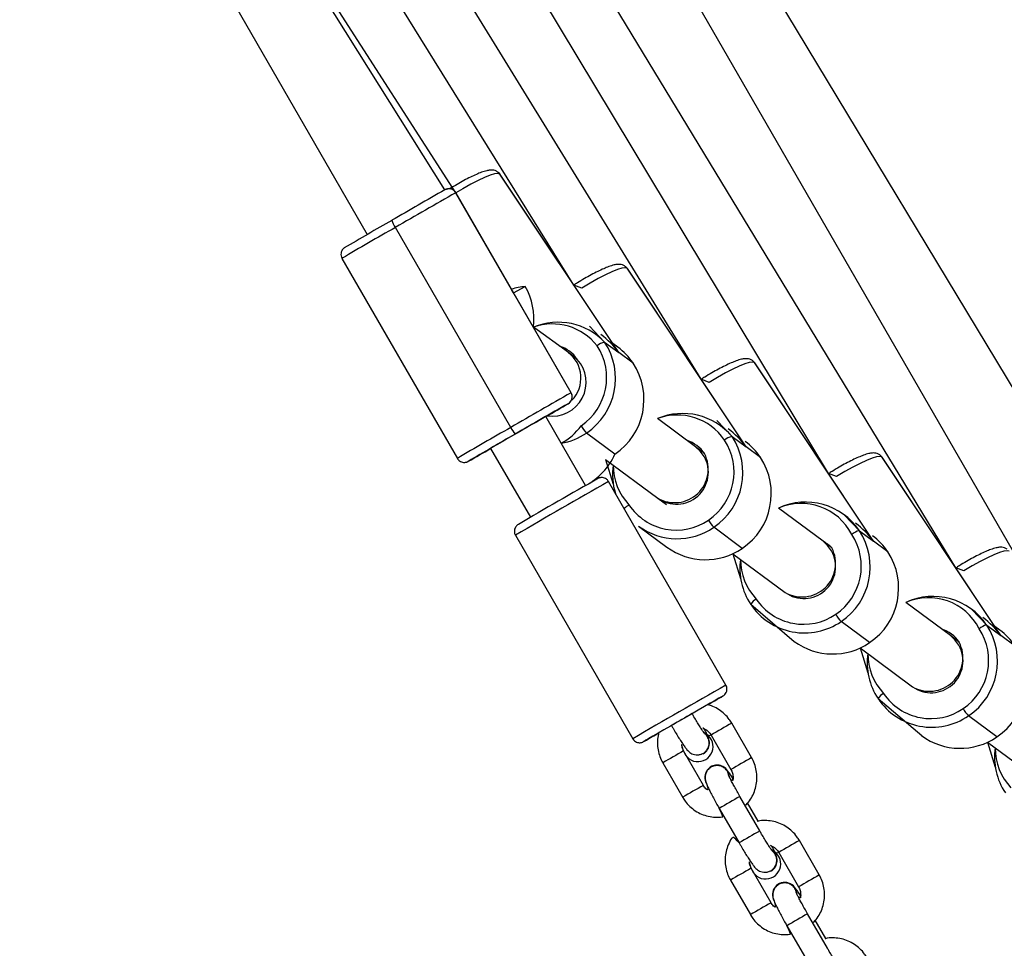
# Model space of a CAD drawing. Units: millimetres. Extents: x 907 to 2357, y 813 to 2115.
# Drawn here: x 1660 to 1685, y 1014 to 1037 of the extents above; entities that cross this region are included whole.
import ezdxf

# ---------------------------------------------------------------- set-up
doc = ezdxf.new("R2010")
doc.units = ezdxf.units.MM
doc.header["$LTSCALE"] = 80

msp = doc.modelspace()

# ---------------------------------------------------------------- linework, layer by layer
at = {"color": 7, "linetype": 'Continuous', "lineweight": 25}
for p, q in [((1673.983, 1030.832), (1663.228, 1048.137)), ((1670.744, 1033.222), (1661.453, 1048.044)), ((1671.019, 1033.15), (1661.454, 1048.041)), ((1677.18, 1028.463), (1665.144, 1048.018)), ((1680.378, 1026.095), (1667.246, 1047.926)), ((1683.576, 1023.726), (1668.977, 1047.782)), ((1690.22, 1019.598), (1673.266, 1047.715)), ((1660.067, 1047.245), (1668.796, 1032.102)), ((1671.88, 1046.915), (1685.582, 1023.145)), ((1672.074, 1033.669), (1672.074, 1033.669)), ((1675.113, 1029.133), (1672.12, 1033.62)), ((1675.113, 1029.133), (1672.129, 1033.611)), ((1671.016, 1033.148), (1672.465, 1030.636)), ((1672.417, 1030.726), (1671.019, 1033.15)), ((1672.396, 1027.253), (1669.5, 1032.278)), ((1668.16, 1031.502), (1671.057, 1026.477)), ((1675.272, 1031.3), (1675.272, 1031.3)), ((1678.31, 1026.765), (1675.318, 1031.252)), ((1678.31, 1026.765), (1675.327, 1031.243)), ((1672.465, 1030.636), (1672.762, 1030.794)), ((1673.913, 1028.124), (1672.465, 1030.636)), ((1673.916, 1028.125), (1672.518, 1030.549)), ((1673.844, 1029.134), (1672.971, 1029.775)), ((1674.756, 1029.397), (1674.374, 1029.799)), ((1674.756, 1029.397), (1675.113, 1029.133)), ((1675.087, 1029.271), (1674.962, 1029.364)), ((1674.066, 1028.965), (1673.844, 1029.134)), ((1675.469, 1028.869), (1675.113, 1029.133)), ((1678.47, 1028.932), (1678.47, 1028.932)), ((1681.508, 1024.396), (1678.516, 1028.883)), ((1681.508, 1024.396), (1678.525, 1028.874)), ((1674.277, 1025.796), (1673.279, 1027.528)), ((1677.041, 1026.766), (1676.081, 1027.477)), ((1677.954, 1027.029), (1677.572, 1027.43)), ((1675.011, 1026.586), (1674.298, 1027.115)), ((1677.954, 1027.029), (1678.31, 1026.765)), ((1678.285, 1026.902), (1678.285, 1026.902)), ((1671.893, 1026.729), (1672.891, 1024.997)), ((1677.264, 1026.596), (1677.041, 1026.766)), ((1678.667, 1026.501), (1678.31, 1026.765)), ((1674.775, 1026.453), (1676.089, 1025.48)), ((1674.775, 1026.453), (1674.973, 1025.826)), ((1681.667, 1026.563), (1681.667, 1026.563)), ((1684.706, 1022.028), (1681.714, 1026.515)), ((1684.706, 1022.028), (1681.722, 1026.506)), ((1677.801, 1020.784), (1674.854, 1025.896)), ((1676.089, 1025.48), (1676.305, 1025.32)), ((1680.239, 1024.397), (1679.118, 1025.228)), ((1681.152, 1024.661), (1680.77, 1025.062)), ((1675.608, 1024.779), (1676.321, 1024.25)), ((1678.209, 1024.218), (1677.496, 1024.746)), ((1681.152, 1024.661), (1681.508, 1024.396)), ((1672.515, 1024.547), (1675.462, 1019.436)), ((1680.461, 1024.228), (1680.239, 1024.397)), ((1681.483, 1024.534), (1681.483, 1024.534)), ((1681.865, 1024.132), (1681.508, 1024.396)), ((1677.973, 1024.084), (1679.287, 1023.111)), ((1677.973, 1024.084), (1678.171, 1023.457)), ((1679.287, 1023.111), (1679.287, 1023.111)), ((1678.423, 1022.812), (1679.519, 1021.882)), ((1683.437, 1022.029), (1682.315, 1022.859)), ((1684.349, 1022.292), (1683.967, 1022.693)), ((1681.407, 1021.849), (1680.693, 1022.378)), ((1684.349, 1022.292), (1684.706, 1022.028)), ((1684.681, 1022.165), (1684.555, 1022.258)), ((1683.659, 1021.859), (1683.437, 1022.029)), ((1685.063, 1021.764), (1684.706, 1022.028)), ((1681.171, 1021.716), (1682.485, 1020.743)), ((1681.171, 1021.716), (1681.369, 1021.089)), ((1682.485, 1020.743), (1682.485, 1020.743)), ((1681.621, 1020.443), (1682.717, 1019.513)), ((1684.605, 1019.481), (1683.891, 1020.009)), ((1678.446, 1018.962), (1677.947, 1019.828)), ((1677.427, 1019.529), (1677.926, 1018.662)), ((1684.368, 1019.348), (1685.682, 1018.374)), ((1684.368, 1019.348), (1684.566, 1018.72)), ((1677.235, 1018.264), (1676.736, 1019.13)), ((1677.228, 1019.056), (1677.228, 1019.056)), ((1677.26, 1019.094), (1677.29, 1019.118)), ((1676.216, 1018.831), (1676.716, 1017.964)), ((1677.436, 1018.736), (1677.435, 1018.736)), ((1678.152, 1017.985), (1678.153, 1017.985)), ((1678.652, 1017.119), (1678.153, 1017.985)), ((1678.61, 1017.365), (1678.345, 1017.824)), ((1677.633, 1017.686), (1678.132, 1016.819)), ((1680.145, 1016.014), (1679.646, 1016.881)), ((1679.126, 1016.581), (1679.625, 1015.715)), ((1678.934, 1015.316), (1678.435, 1016.183)), ((1678.927, 1016.109), (1678.927, 1016.109)), ((1678.959, 1016.147), (1678.989, 1016.17)), ((1677.915, 1015.883), (1678.415, 1015.017)), ((1679.135, 1015.79), (1679.135, 1015.79)), ((1680.351, 1014.172), (1679.851, 1015.039)), ((1679.851, 1015.038), (1679.851, 1015.039)), ((1679.331, 1014.739), (1679.831, 1013.872)), ((1680.309, 1014.418), (1680.044, 1014.877))]:
    msp.add_line(p, q, dxfattribs=at)
at = {"color": 8, "linetype": 'Continuous', "lineweight": 25}
for p, q in [((1672.129, 1033.611), (1672.12, 1033.62)), ((1671.019, 1033.15), (1671.016, 1033.148)), ((1675.327, 1031.243), (1675.318, 1031.252)), ((1678.525, 1028.874), (1678.516, 1028.883)), ((1673.913, 1028.124), (1673.916, 1028.125)), ((1673.842, 1027.852), (1673.84, 1027.851)), ((1671.33, 1026.404), (1671.332, 1026.405)), ((1681.722, 1026.506), (1681.714, 1026.515)), ((1677.727, 1020.511), (1677.728, 1020.511)), ((1676.953, 1020.066), (1676.953, 1020.066)), ((1678.652, 1017.119), (1678.652, 1017.119)), ((1680.35, 1014.172), (1680.351, 1014.172))]:
    msp.add_line(p, q, dxfattribs=at)
at = {"color": 8, "linetype": 'Continuous', "lineweight": 25, "flags": 128}
for points in [[(1672.12, 1033.62), (1672.072, 1033.632), (1671.991, 1033.621), (1671.88, 1033.588), (1671.741, 1033.532), (1671.577, 1033.456), (1671.394, 1033.361), (1671.195, 1033.249), (1671.019, 1033.15)], [(1672.074, 1033.669), (1672.096, 1033.65), (1672.12, 1033.62)], [(1675.272, 1031.3), (1675.294, 1031.282), (1675.318, 1031.252)], [(1675.318, 1031.252), (1675.27, 1031.264), (1675.189, 1031.253), (1675.077, 1031.219), (1674.938, 1031.163), (1674.775, 1031.087), (1674.592, 1030.992), (1674.393, 1030.881), (1674.183, 1030.756), (1673.983, 1030.832)], [(1678.516, 1028.883), (1678.467, 1028.895), (1678.387, 1028.884), (1678.275, 1028.851), (1678.136, 1028.795), (1677.973, 1028.719), (1677.79, 1028.624), (1677.59, 1028.512), (1677.38, 1028.387), (1677.18, 1028.463)], [(1678.47, 1028.932), (1678.491, 1028.913), (1678.516, 1028.883)], [(1677.257, 1026.522), (1677.157, 1026.661), (1677.041, 1026.766)], [(1681.714, 1026.515), (1681.665, 1026.527), (1681.584, 1026.516), (1681.473, 1026.482), (1681.334, 1026.426), (1681.171, 1026.35), (1680.987, 1026.255), (1680.788, 1026.144), (1680.578, 1026.019), (1680.378, 1026.095)], [(1681.667, 1026.563), (1681.689, 1026.545), (1681.714, 1026.515)], [(1680.455, 1024.153), (1680.355, 1024.292), (1680.239, 1024.397)], [(1684.912, 1024.146), (1684.863, 1024.158), (1684.782, 1024.147), (1684.671, 1024.114), (1684.532, 1024.058), (1684.368, 1023.982), (1684.185, 1023.887), (1683.986, 1023.775), (1683.776, 1023.65), (1683.576, 1023.726)], [(1683.652, 1021.785), (1683.552, 1021.924), (1683.437, 1022.029)]]:
    msp.add_lwpolyline(points, dxfattribs=at)
at = {"color": 7, "linetype": 'Continuous', "lineweight": 25, "flags": 128}
for points in [[(1673.317, 1027.549), (1673.291, 1027.535), (1673.235, 1027.503), (1673.15, 1027.454), (1673.041, 1027.391), (1672.912, 1027.317), (1672.768, 1027.235), (1672.617, 1027.147), (1672.464, 1027.059), (1672.317, 1026.974), (1672.181, 1026.896), (1672.063, 1026.828), (1671.968, 1026.772), (1671.9, 1026.733), (1671.862, 1026.71), (1671.856, 1026.706), (1671.881, 1026.721), (1671.893, 1026.729)], [(1673.28, 1027.527), (1673.31, 1027.545), (1673.317, 1027.549)], [(1677.728, 1020.511), (1677.722, 1020.508), (1677.687, 1020.488), (1677.621, 1020.451), (1677.527, 1020.397), (1677.407, 1020.328), (1677.265, 1020.247), (1677.106, 1020.156), (1676.935, 1020.057), (1676.758, 1019.955), (1676.58, 1019.852), (1676.406, 1019.752), (1676.243, 1019.658), (1676.096, 1019.573), (1675.969, 1019.499), (1675.867, 1019.44), (1675.792, 1019.396), (1675.748, 1019.37), (1675.735, 1019.363), (1675.754, 1019.373), (1675.805, 1019.402), (1675.885, 1019.448), (1675.993, 1019.509), (1676.116, 1019.58)]]:
    msp.add_lwpolyline(points, dxfattribs=at)
at = {"color": 7, "linetype": 'Continuous', "lineweight": 25}
for centre, radius, start, end in [((1776.353, 847.683), 213.49, 119.64862, 120.06102), ((1791.192, 822.018), 242.937, 119.64862, 120.06102), ((1670.843, 1033.049), 0.2, 29.9049, 119.9147), ((1748.008, 895.67), 157.759, 119.88139, 120.38326), ((1670.18, 1032.728), 0.816, 199.3831, 213.4673), ((1672.909, 1029.149), 1.652, 95.1195, 107.3362), ((1671.33, 1029.969), 1.652, 353.2782, 29.9666), ((1673.586, 1028.278), 1.619, 43.7558, 112.3374), ((1673.374, 1028.487), 1.655, 303.9338, 33.3707), ((1674.849, 1028.97), 0.438, 102.291, 130.2939), ((1673.379, 1028.507), 0.826, 33.6898, 72.6819), ((1673.352, 1028.504), 1.454, 303.9338, 33.3707), ((1674.127, 1027.974), 1.613, 33.6892, 53.4709), ((1673.443, 1028.388), 0.849, 261.4784, 42.7516), ((1674.088, 1027.959), 1.655, 303.9338, 33.3707), ((1794.089, 816.993), 242.937, 119.64862, 120.06102), ((1673.74, 1028.024), 0.2, 300.0238, 30.0138), ((1779.449, 842.312), 213.49, 119.64862, 120.06102), ((1649.26, 1069.768), 48.593, 299.6234, 300.3896), ((1676.714, 1025.983), 1.622, 40.1468, 112.9543), ((1673.137, 1027.623), 0.828, 206.5166, 220.4461), ((1673.37, 1028.482), 1.653, 280.3231, 304.1558), ((1675.467, 1028.114), 1.538, 212.084, 220.5457), ((1750.199, 891.631), 156.153, 119.83682, 120.33602), ((1676.577, 1026.138), 0.826, 33.6897, 72.4726), ((1676.55, 1026.135), 1.454, 303.9338, 33.3707), ((1676.572, 1026.119), 1.655, 303.9338, 33.3707), ((1678.047, 1026.601), 0.438, 102.291, 130.2939), ((1677.325, 1025.606), 1.613, 33.6892, 53.4709), ((1635.473, 1089.79), 72.826, 299.49882, 300.00805), ((1673.505, 1027.249), 1.646, 297.9909, 336.2406), ((1676.514, 1026.209), 0.844, 239.7909, 27.2895), ((1677.285, 1025.591), 1.655, 303.9338, 33.3707), ((1676.595, 1026.086), 1.643, 172.1532, 197.309), ((1777.421, 845.128), 208.036, 119.62073, 120.25903), ((1679.804, 1023.758), 1.622, 33.8216, 115.0159), ((1676.553, 1026.107), 1.429, 213.8988, 304.4594), ((1678.664, 1025.746), 1.538, 212.084, 220.5457), ((1676.574, 1026.088), 1.628, 233.5621, 304.4677), ((1679.77, 1023.75), 1.655, 303.9338, 33.3707), ((1681.245, 1024.233), 0.438, 102.291, 130.2939), ((1679.857, 1023.665), 0.826, 42.9587, 62.448), ((1679.747, 1023.767), 1.454, 303.9338, 33.3707), ((1680.523, 1023.238), 1.613, 33.6892, 53.4709), ((1677.288, 1025.565), 1.632, 233.6644, 304.3654), ((1679.711, 1023.841), 0.844, 239.7909, 27.2895), ((1680.483, 1023.222), 1.655, 303.9338, 33.3707), ((1679.787, 1023.717), 1.637, 172.1174, 213.6033), ((1678.694, 1022.661), 0.309, 114.7346, 150.8442), ((1679.75, 1023.739), 1.429, 213.8988, 304.4594), ((1683.001, 1021.389), 1.622, 33.8216, 115.0159), ((1679.773, 1023.719), 1.626, 213.8988, 304.4594), ((1681.862, 1023.378), 1.538, 212.084, 220.5457), ((1682.972, 1021.401), 0.826, 33.6897, 72.4726), ((1682.945, 1021.398), 1.454, 303.9338, 33.3707), ((1682.968, 1021.382), 1.655, 303.9338, 33.3707), ((1684.443, 1021.864), 0.438, 102.291, 130.2939), ((1683.721, 1020.869), 1.613, 33.6892, 53.4709), ((1680.486, 1023.196), 1.632, 233.6644, 304.3654), ((1682.909, 1021.472), 0.844, 239.7909, 27.2895), ((1683.681, 1020.854), 1.655, 303.9338, 33.3707), ((1682.985, 1021.349), 1.637, 172.1174, 213.6033), ((1658.889, 1052.447), 37.078, 299.8558, 300.5356), ((1681.891, 1020.292), 0.309, 114.7346, 150.8442), ((1682.971, 1021.35), 1.626, 213.8988, 304.4594), ((1682.948, 1021.37), 1.429, 213.8988, 304.4594), ((1685.06, 1021.009), 1.538, 212.084, 220.5457), ((1677.099, 1019.239), 0.379, 196.6802, 64.7439), ((1677.08, 1019.329), 0.31, 298.3275, 54.5501), ((1683.683, 1020.828), 1.632, 233.6644, 304.3654), ((1686.182, 1018.981), 1.637, 172.1174, 213.6033), ((1677.581, 1018.462), 0.31, 3.1087, 209.9977), ((1677.58, 1018.462), 0.31, 3.1799, 117.7), ((1678.798, 1016.292), 0.379, 196.6802, 64.7439), ((1678.779, 1016.381), 0.31, 298.3275, 54.5501), ((1679.279, 1015.516), 0.31, 3.1087, 209.9977), ((1679.279, 1015.515), 0.31, 3.1799, 117.7)]:
    msp.add_arc(centre, radius, start, end, dxfattribs=at)
at = {"color": 8, "linetype": 'Continuous', "lineweight": 25}
for centre, radius, start, end in [((1755.978, 881.48), 173.835, 119.83284, 120.34315), ((1673.441, 1028.431), 1.424, 37.7958, 109.2532), ((1676.58, 1026.142), 1.425, 33.8202, 110.4933), ((1758.858, 876.482), 173.803, 119.83279, 120.3432), ((1672.977, 1028.134), 1.452, 298.3362, 324.8102), ((1676.559, 1026.129), 0.801, 234.1062, 29.3585), ((1676.404, 1026.304), 1.436, 179.7279, 223.7527), ((1800.04, 806.021), 253.015, 119.65492, 120.26634), ((1675.845, 1024.579), 0.873, 123.1937, 133.2233), ((1679.69, 1023.923), 1.425, 26.8663, 113.6915), ((1679.756, 1023.76), 0.801, 234.1062, 29.3585), ((1679.602, 1023.935), 1.436, 179.7279, 223.7527), ((1682.888, 1021.554), 1.425, 26.8663, 113.6915), ((1682.954, 1021.392), 0.801, 234.1062, 29.3585), ((1682.799, 1021.567), 1.436, 179.7279, 223.7527), ((1802.982, 800.916), 253.007, 119.6549, 120.26634), ((1704.97, 970.868), 56.617, 119.661, 120.2676), ((1701.518, 978.336), 47.72, 119.6005, 120.3209), ((1685.997, 1019.198), 1.436, 179.7279, 223.7527), ((1700.337, 977.586), 47.78, 119.6009, 120.3204), ((1702.015, 977.474), 47.715, 119.6004, 120.3209), ((1700.835, 976.722), 47.778, 119.6009, 120.3204), ((1706.19, 968.752), 56.657, 119.6612, 120.2674), ((1706.669, 967.92), 56.617, 119.661, 120.2676), ((1703.217, 975.389), 47.72, 119.6005, 120.3209), ((1702.036, 974.639), 47.78, 119.6009, 120.3204), ((1703.714, 974.527), 47.715, 119.6004, 120.3209), ((1702.534, 973.774), 47.778, 119.6009, 120.3204), ((1707.889, 965.805), 56.657, 119.6612, 120.2674)]:
    msp.add_arc(centre, radius, start, end, dxfattribs=at)
at = {"color": 7, "linetype": 'Continuous', "lineweight": 25}
for centre, major_axis, ratio, start_param, end_param in [((1671.038, 1029.813), (0.468, 1.633), 0.939979, 5.483882, 5.545576), ((1671.038, 1029.813), (1.636, -0.469), 0.940222, 0.771493, 0.833187), ((1673.749, 1028.209), (-1.294, 1.36), 0.875164, 4.567604, 4.908978), ((1673.749, 1028.209), (1.2, 1.143), 0.836527, 6.086596, 6.1384), ((1676.946, 1025.84), (-1.294, 1.36), 0.875164, 4.567604, 4.908978), ((1676.946, 1025.84), (1.2, 1.143), 0.836527, 6.086596, 6.1384), ((1680.144, 1023.472), (-1.294, 1.36), 0.875164, 4.567604, 4.908978), ((1680.144, 1023.472), (1.2, 1.143), 0.836527, 6.086596, 6.1384), ((1683.342, 1021.103), (-1.294, 1.36), 0.875164, 4.567604, 4.908978), ((1683.342, 1021.103), (1.2, 1.143), 0.836527, 6.086596, 6.1384)]:
    msp.add_ellipse(centre, major_axis=major_axis, ratio=ratio, start_param=start_param, end_param=end_param, dxfattribs=at)
at = {"color": 8, "linetype": 'Continuous', "lineweight": 25}
msp.add_ellipse((1673.367, 1028.491), major_axis=(0.475, 0.644), ratio=0.988315, start_param=4.57277, end_param=6.284991, dxfattribs=at)
at = {"color": 7, "linetype": 'Continuous', "lineweight": 25}
for points, knots in [([(1672.074, 1033.669), (1672.051, 1033.682), (1672.005, 1033.709), (1671.937, 1033.719), (1671.869, 1033.719), (1671.782, 1033.703), (1671.673, 1033.669), (1671.535, 1033.613), (1671.388, 1033.543), (1671.225, 1033.459), (1671.053, 1033.362), (1670.931, 1033.291), (1670.866, 1033.251), (1670.75, 1033.225)], [0, 0, 0, 0, 0.061144, 0.117894, 0.185328, 0.276452, 0.412352, 0.526829, 0.647305, 0.764113, 0.879216, 0.993456, 1, 1, 1, 1]), ([(1672.129, 1033.611), (1672.121, 1033.619), (1672.107, 1033.643), (1672.086, 1033.659), (1672.074, 1033.669)], [0, 0, 0, 0, 0.426184, 1, 1, 1, 1]), ([(1671.019, 1033.15), (1671.017, 1033.152), (1671.008, 1033.177), (1670.971, 1033.21), (1670.919, 1033.239), (1670.871, 1033.25), (1670.83, 1033.25), (1670.798, 1033.245), (1670.777, 1033.238), (1670.765, 1033.233), (1670.759, 1033.23), (1670.754, 1033.228), (1670.751, 1033.226), (1670.75, 1033.225), (1670.75, 1033.225)], [0, 0, 0, 0, 0.023315, 0.224628, 0.38344, 0.516423, 0.62843, 0.719343, 0.784689, 0.820987, 0.851072, 0.893438, 0.978301, 1, 1, 1, 1]), ([(1668.216, 1031.763), (1668.216, 1031.763), (1668.214, 1031.762), (1668.202, 1031.753), (1668.178, 1031.73), (1668.15, 1031.688), (1668.132, 1031.628), (1668.133, 1031.562), (1668.152, 1031.522), (1668.161, 1031.503)], [0, 0, 0, 0, 0.005547, 0.053636, 0.166265, 0.34584, 0.55783, 0.785487, 1, 1, 1, 1]), ([(1675.272, 1031.3), (1675.248, 1031.314), (1675.203, 1031.341), (1675.135, 1031.351), (1675.067, 1031.35), (1674.98, 1031.334), (1674.87, 1031.3), (1674.733, 1031.244), (1674.586, 1031.175), (1674.423, 1031.091), (1674.251, 1030.994), (1674.103, 1030.907), (1674.012, 1030.85), (1673.983, 1030.832)], [0, 0, 0, 0, 0.058304, 0.112417, 0.176718, 0.26361, 0.393197, 0.502356, 0.617235, 0.728617, 0.838372, 0.947306, 1, 1, 1, 1]), ([(1675.327, 1031.243), (1675.318, 1031.251), (1675.305, 1031.275), (1675.284, 1031.291), (1675.272, 1031.3)], [0, 0, 0, 0, 0.426184, 1, 1, 1, 1]), ([(1678.47, 1028.932), (1678.446, 1028.946), (1678.401, 1028.972), (1678.333, 1028.982), (1678.265, 1028.982), (1678.177, 1028.966), (1678.068, 1028.932), (1677.931, 1028.876), (1677.784, 1028.806), (1677.621, 1028.722), (1677.449, 1028.626), (1677.301, 1028.539), (1677.21, 1028.482), (1677.18, 1028.463)], [0, 0, 0, 0, 0.058304, 0.112417, 0.176718, 0.26361, 0.393197, 0.502356, 0.617235, 0.728617, 0.838372, 0.947306, 1, 1, 1, 1]), ([(1678.525, 1028.874), (1678.516, 1028.882), (1678.503, 1028.906), (1678.482, 1028.922), (1678.47, 1028.932)], [0, 0, 0, 0, 0.426184, 1, 1, 1, 1]), ([(1673.842, 1027.852), (1673.865, 1027.867), (1673.874, 1027.874), (1673.899, 1027.897), (1673.926, 1027.939), (1673.944, 1027.998), (1673.944, 1028.065), (1673.924, 1028.104), (1673.915, 1028.123)], [0, 0, 0, 0, 0.042835, 0.157259, 0.339694, 0.55506, 0.786343, 1, 1, 1, 1]), ([(1681.667, 1026.563), (1681.644, 1026.577), (1681.599, 1026.604), (1681.531, 1026.614), (1681.463, 1026.613), (1681.375, 1026.597), (1681.266, 1026.563), (1681.129, 1026.507), (1680.981, 1026.438), (1680.818, 1026.354), (1680.646, 1026.257), (1680.498, 1026.17), (1680.408, 1026.113), (1680.378, 1026.095)], [0, 0, 0, 0, 0.058304, 0.112417, 0.176718, 0.26361, 0.393197, 0.502356, 0.617235, 0.728617, 0.838372, 0.947306, 1, 1, 1, 1]), ([(1671.057, 1026.477), (1671.059, 1026.476), (1671.068, 1026.45), (1671.105, 1026.417), (1671.157, 1026.388), (1671.205, 1026.377), (1671.246, 1026.376), (1671.278, 1026.382), (1671.299, 1026.389), (1671.311, 1026.394), (1671.317, 1026.397), (1671.322, 1026.399), (1671.325, 1026.4), (1671.326, 1026.401), (1671.327, 1026.401)], [0, 0, 0, 0, 0.0266732, 0.2272944, 0.3855604, 0.5180863, 0.6297073, 0.720308, 0.7854295, 0.8216027, 0.8515845, 0.8938049, 0.9783752, 1, 1, 1, 1]), ([(1681.722, 1026.506), (1681.714, 1026.514), (1681.701, 1026.538), (1681.68, 1026.554), (1681.667, 1026.563)], [0, 0, 0, 0, 0.426184, 1, 1, 1, 1]), ([(1674.854, 1025.896), (1674.852, 1025.898), (1674.841, 1025.924), (1674.804, 1025.957), (1674.752, 1025.986), (1674.704, 1025.996), (1674.664, 1025.996), (1674.632, 1025.991), (1674.611, 1025.983), (1674.6, 1025.979), (1674.598, 1025.978), (1674.597, 1025.977)], [0, 0, 0, 0, 0.044425, 0.282077, 0.470198, 0.627967, 0.760735, 0.868367, 0.946311, 0.988177, 1, 1, 1, 1]), ([(1672.589, 1024.821), (1672.569, 1024.808), (1672.562, 1024.802), (1672.541, 1024.784), (1672.515, 1024.75), (1672.491, 1024.696), (1672.486, 1024.629), (1672.497, 1024.574), (1672.515, 1024.551), (1672.518, 1024.547)], [0, 0, 0, 0, 0.032725, 0.126927, 0.271798, 0.464988, 0.707164, 0.947656, 1, 1, 1, 1]), ([(1684.865, 1024.195), (1684.842, 1024.209), (1684.796, 1024.235), (1684.728, 1024.246), (1684.66, 1024.245), (1684.573, 1024.229), (1684.464, 1024.195), (1684.326, 1024.139), (1684.179, 1024.07), (1684.016, 1023.985), (1683.844, 1023.889), (1683.696, 1023.802), (1683.606, 1023.745), (1683.576, 1023.726)], [0, 0, 0, 0, 0.058304, 0.112417, 0.176718, 0.26361, 0.393197, 0.502356, 0.617235, 0.728617, 0.838372, 0.947306, 1, 1, 1, 1]), ([(1677.728, 1020.511), (1677.748, 1020.525), (1677.757, 1020.532), (1677.784, 1020.557), (1677.812, 1020.6), (1677.83, 1020.662), (1677.828, 1020.726), (1677.809, 1020.765), (1677.8, 1020.782)], [0, 0, 0, 0, 0.041202, 0.151872, 0.358691, 0.567257, 0.798417, 1, 1, 1, 1]), ([(1677.947, 1019.828), (1677.927, 1019.86), (1677.876, 1019.941), (1677.772, 1020.058), (1677.632, 1020.169), (1677.489, 1020.249), (1677.389, 1020.277), (1677.347, 1020.29)], [0, 0, 0, 0, 0.143014, 0.371905, 0.600982, 0.830051, 1, 1, 1, 1]), ([(1677.271, 1019.56), (1677.279, 1019.55), (1677.279, 1019.55), (1677.265, 1019.568), (1677.237, 1019.606), (1677.194, 1019.67), (1677.137, 1019.759), (1677.071, 1019.866), (1677.008, 1019.972), (1676.968, 1020.04), (1676.953, 1020.066)], [0, 0, 0, 0, 0.041193, 0.137736, 0.259965, 0.404553, 0.562148, 0.726028, 0.892737, 1, 1, 1, 1]), ([(1676.433, 1019.767), (1676.447, 1019.744), (1676.485, 1019.677), (1676.55, 1019.568), (1676.624, 1019.447), (1676.693, 1019.34), (1676.754, 1019.249), (1676.8, 1019.187), (1676.837, 1019.143), (1676.872, 1019.108), (1676.919, 1019.073), (1676.98, 1019.044), (1677.055, 1019.028), (1677.125, 1019.029), (1677.164, 1019.044), (1677.177, 1019.049)], [0, 0, 0, 0, 0.057694, 0.167981, 0.278716, 0.39032, 0.503973, 0.623338, 0.694058, 0.752489, 0.79975, 0.84991, 0.907544, 0.970098, 1, 1, 1, 1]), ([(1677.259, 1019.685), (1677.193, 1019.71), (1677.258, 1019.694), (1677.344, 1019.635), (1677.399, 1019.574), (1677.422, 1019.536), (1677.427, 1019.529)], [0, 0, 0, 0, 0.265607, 0.602822, 0.922273, 1, 1, 1, 1]), ([(1677.427, 1019.529), (1677.352, 1019.484), (1677.337, 1019.523), (1677.307, 1019.589), (1677.274, 1019.655), (1677.259, 1019.685)], [0, 0, 0, 0, 0.218946, 0.640093, 1, 1, 1, 1]), ([(1675.462, 1019.436), (1675.476, 1019.418), (1675.499, 1019.383), (1675.55, 1019.352), (1675.599, 1019.337), (1675.642, 1019.335), (1675.676, 1019.339), (1675.7, 1019.346), (1675.714, 1019.352), (1675.718, 1019.354), (1675.719, 1019.354)], [0, 0, 0, 0, 0.215404, 0.417332, 0.584211, 0.725265, 0.841278, 0.929423, 0.98052, 1, 1, 1, 1]), ([(1676.116, 1019.58), (1676.113, 1019.571), (1676.091, 1019.506), (1676.08, 1019.376), (1676.085, 1019.198), (1676.125, 1019.027), (1676.174, 1018.906), (1676.209, 1018.844), (1676.216, 1018.831)], [0, 0, 0, 0, 0.0375459, 0.2666622, 0.4958061, 0.7249785, 0.9422884, 1, 1, 1, 1]), ([(1677.177, 1019.049), (1677.185, 1019.051), (1677.225, 1019.06), (1677.287, 1019.107), (1677.35, 1019.187), (1677.382, 1019.285), (1677.38, 1019.388), (1677.343, 1019.481), (1677.302, 1019.542), (1677.272, 1019.559), (1677.271, 1019.56)], [0, 0, 0, 0, 0.0374765, 0.1967063, 0.3559347, 0.5151655, 0.6744028, 0.8336503, 0.9929115, 1, 1, 1, 1]), ([(1676.736, 1019.13), (1676.729, 1019.143), (1676.705, 1019.189), (1676.682, 1019.265), (1676.685, 1019.326), (1676.736, 1019.13)], [0, 0, 0, 0, 0.193807, 0.68159, 1, 1, 1, 1]), ([(1678.345, 1017.824), (1678.292, 1017.762), (1678.344, 1017.807), (1678.42, 1017.913), (1678.505, 1018.069), (1678.56, 1018.239), (1678.584, 1018.416), (1678.576, 1018.594), (1678.538, 1018.766), (1678.488, 1018.887), (1678.453, 1018.949), (1678.446, 1018.962)], [0, 0, 0, 0, 0.022154, 0.157934, 0.293718, 0.429512, 0.565319, 0.701142, 0.836982, 0.965791, 1, 1, 1, 1]), ([(1677.392, 1018.693), (1677.382, 1018.683), (1677.348, 1018.659), (1677.313, 1018.603), (1677.286, 1018.535), (1677.278, 1018.472), (1677.28, 1018.417), (1677.289, 1018.371), (1677.302, 1018.328), (1677.323, 1018.275), (1677.357, 1018.2), (1677.406, 1018.099), (1677.467, 1017.983), (1677.537, 1017.855), (1677.594, 1017.754), (1677.626, 1017.698), (1677.633, 1017.686)], [0, 0, 0, 0, 0.029813, 0.089959, 0.142623, 0.190034, 0.233726, 0.278016, 0.330996, 0.410324, 0.525342, 0.634165, 0.748546, 0.859904, 0.970148, 1, 1, 1, 1]), ([(1677.87, 1018.523), (1677.863, 1018.557), (1677.843, 1018.621), (1677.774, 1018.698), (1677.685, 1018.749), (1677.584, 1018.768), (1677.485, 1018.75), (1677.417, 1018.722), (1677.393, 1018.695), (1677.392, 1018.693)], [0, 0, 0, 0, 0.163035, 0.328141, 0.493233, 0.65831, 0.823378, 0.988438, 1, 1, 1, 1]), ([(1677.976, 1018.442), (1677.974, 1018.444), (1677.95, 1018.483), (1677.909, 1018.542), (1677.861, 1018.606), (1677.833, 1018.642), (1677.814, 1018.66), (1677.809, 1018.664)], [0, 0, 0, 0, 0.021653, 0.365795, 0.727233, 0.941373, 1, 1, 1, 1]), ([(1678.153, 1017.985), (1678.14, 1018.007), (1678.104, 1018.071), (1678.045, 1018.175), (1677.983, 1018.29), (1677.932, 1018.39), (1677.895, 1018.465), (1677.876, 1018.508), (1677.869, 1018.527), (1677.87, 1018.524), (1677.87, 1018.523)], [0, 0, 0, 0, 0.088295, 0.256826, 0.424923, 0.591357, 0.754211, 0.884477, 0.983737, 1, 1, 1, 1]), ([(1677.926, 1018.662), (1677.933, 1018.649), (1677.958, 1018.603), (1677.98, 1018.515), (1677.983, 1018.417), (1677.964, 1018.362), (1677.976, 1018.442)], [0, 0, 0, 0, 0.13379, 0.47052, 0.80821, 1, 1, 1, 1]), ([(1677.313, 1018.308), (1677.374, 1018.124), (1677.314, 1018.159), (1677.263, 1018.219), (1677.24, 1018.257), (1677.235, 1018.264)], [0, 0, 0, 0, 0.429186, 0.888291, 1, 1, 1, 1]), ([(1676.716, 1017.964), (1676.735, 1017.933), (1676.786, 1017.851), (1676.89, 1017.734), (1677.03, 1017.623), (1677.188, 1017.539), (1677.357, 1017.483), (1677.534, 1017.461), (1677.667, 1017.461), (1677.738, 1017.478), (1677.633, 1017.686)], [0, 0, 0, 0, 0.091164, 0.23707, 0.383095, 0.529115, 0.675124, 0.821118, 0.967095, 1, 1, 1, 1]), ([(1679.646, 1016.881), (1679.626, 1016.912), (1679.575, 1016.994), (1679.471, 1017.111), (1679.331, 1017.222), (1679.174, 1017.306), (1679.004, 1017.362), (1678.827, 1017.385), (1678.664, 1017.381), (1678.564, 1017.356), (1678.61, 1017.365)], [0, 0, 0, 0, 0.084855, 0.220663, 0.356582, 0.492496, 0.6284, 0.76429, 0.900164, 1, 1, 1, 1]), ([(1678.132, 1016.819), (1677.991, 1016.991), (1677.928, 1016.917), (1677.857, 1016.776), (1677.801, 1016.606), (1677.777, 1016.429), (1677.785, 1016.251), (1677.823, 1016.08), (1677.873, 1015.958), (1677.908, 1015.896), (1677.915, 1015.883)], [0, 0, 0, 0, 0.094689, 0.240671, 0.386664, 0.532671, 0.678696, 0.824739, 0.963223, 1, 1, 1, 1]), ([(1678.979, 1016.604), (1678.978, 1016.603), (1678.978, 1016.602), (1678.964, 1016.62), (1678.936, 1016.659), (1678.893, 1016.723), (1678.836, 1016.811), (1678.77, 1016.919), (1678.707, 1017.024), (1678.667, 1017.092), (1678.652, 1017.119)], [0, 0, 0, 0, 0.041193, 0.137736, 0.259965, 0.404553, 0.562148, 0.726028, 0.892737, 1, 1, 1, 1]), ([(1678.132, 1016.819), (1678.146, 1016.796), (1678.184, 1016.729), (1678.249, 1016.62), (1678.323, 1016.5), (1678.392, 1016.393), (1678.453, 1016.302), (1678.499, 1016.24), (1678.536, 1016.196), (1678.571, 1016.161), (1678.618, 1016.126), (1678.679, 1016.096), (1678.754, 1016.081), (1678.824, 1016.081), (1678.863, 1016.097), (1678.876, 1016.102)], [0, 0, 0, 0, 0.057694, 0.167981, 0.278716, 0.39032, 0.503973, 0.623338, 0.694058, 0.752489, 0.79975, 0.84991, 0.907544, 0.970098, 1, 1, 1, 1]), ([(1678.958, 1016.737), (1678.892, 1016.763), (1678.957, 1016.747), (1679.043, 1016.688), (1679.098, 1016.626), (1679.121, 1016.589), (1679.126, 1016.581)], [0, 0, 0, 0, 0.265607, 0.602822, 0.922273, 1, 1, 1, 1]), ([(1679.126, 1016.581), (1679.051, 1016.537), (1679.036, 1016.576), (1679.006, 1016.641), (1678.973, 1016.707), (1678.958, 1016.737)], [0, 0, 0, 0, 0.218946, 0.640093, 1, 1, 1, 1]), ([(1678.876, 1016.102), (1678.884, 1016.104), (1678.924, 1016.112), (1678.986, 1016.16), (1679.049, 1016.239), (1679.081, 1016.337), (1679.079, 1016.439), (1679.045, 1016.535), (1679, 1016.582), (1678.979, 1016.604)], [0, 0, 0, 0, 0.03824, 0.200715, 0.363188, 0.525664, 0.688146, 0.850639, 1, 1, 1, 1]), ([(1678.435, 1016.183), (1678.428, 1016.196), (1678.404, 1016.242), (1678.381, 1016.317), (1678.384, 1016.379), (1678.435, 1016.183)], [0, 0, 0, 0, 0.193807, 0.68159, 1, 1, 1, 1]), ([(1680.044, 1014.877), (1679.991, 1014.815), (1680.043, 1014.86), (1680.119, 1014.966), (1680.204, 1015.121), (1680.259, 1015.292), (1680.283, 1015.468), (1680.275, 1015.647), (1680.237, 1015.818), (1680.187, 1015.939), (1680.152, 1016.001), (1680.145, 1016.014)], [0, 0, 0, 0, 0.022154, 0.157934, 0.293718, 0.429512, 0.565319, 0.701142, 0.836982, 0.965791, 1, 1, 1, 1]), ([(1679.09, 1015.746), (1679.081, 1015.737), (1679.047, 1015.713), (1679.011, 1015.656), (1678.985, 1015.588), (1678.976, 1015.525), (1678.979, 1015.47), (1678.988, 1015.425), (1679.001, 1015.381), (1679.022, 1015.328), (1679.055, 1015.253), (1679.105, 1015.152), (1679.166, 1015.036), (1679.235, 1014.908), (1679.292, 1014.807), (1679.325, 1014.751), (1679.331, 1014.739)], [0, 0, 0, 0, 0.029813, 0.089959, 0.142623, 0.190034, 0.233726, 0.278016, 0.330996, 0.410324, 0.525342, 0.634165, 0.748546, 0.859904, 0.970148, 1, 1, 1, 1]), ([(1679.569, 1015.577), (1679.562, 1015.61), (1679.541, 1015.674), (1679.472, 1015.751), (1679.384, 1015.802), (1679.282, 1015.821), (1679.183, 1015.803), (1679.116, 1015.775), (1679.092, 1015.748), (1679.09, 1015.746)], [0, 0, 0, 0, 0.163035, 0.328141, 0.493233, 0.65831, 0.823378, 0.988438, 1, 1, 1, 1]), ([(1679.675, 1015.494), (1679.673, 1015.497), (1679.648, 1015.536), (1679.608, 1015.595), (1679.56, 1015.659), (1679.532, 1015.695), (1679.512, 1015.713), (1679.508, 1015.717)], [0, 0, 0, 0, 0.023449, 0.366959, 0.727734, 0.941481, 1, 1, 1, 1]), ([(1679.851, 1015.039), (1679.839, 1015.06), (1679.802, 1015.124), (1679.744, 1015.228), (1679.682, 1015.343), (1679.63, 1015.443), (1679.594, 1015.519), (1679.575, 1015.561), (1679.568, 1015.58), (1679.569, 1015.577), (1679.569, 1015.577)], [0, 0, 0, 0, 0.088295, 0.256826, 0.424923, 0.591357, 0.754211, 0.884477, 0.983737, 1, 1, 1, 1]), ([(1679.625, 1015.715), (1679.632, 1015.702), (1679.657, 1015.656), (1679.679, 1015.568), (1679.682, 1015.47), (1679.663, 1015.414), (1679.675, 1015.494)], [0, 0, 0, 0, 0.13377, 0.470451, 0.80809, 1, 1, 1, 1]), ([(1679.011, 1015.361), (1679.073, 1015.177), (1679.013, 1015.211), (1678.962, 1015.271), (1678.939, 1015.309), (1678.934, 1015.316)], [0, 0, 0, 0, 0.428954, 0.888245, 1, 1, 1, 1]), ([(1678.415, 1015.017), (1678.434, 1014.985), (1678.485, 1014.904), (1678.589, 1014.787), (1678.729, 1014.676), (1678.887, 1014.591), (1679.056, 1014.536), (1679.233, 1014.513), (1679.366, 1014.513), (1679.437, 1014.53), (1679.331, 1014.739)], [0, 0, 0, 0, 0.091164, 0.23707, 0.383095, 0.529115, 0.675124, 0.821118, 0.967095, 1, 1, 1, 1]), ([(1681.344, 1013.934), (1681.325, 1013.966), (1681.274, 1014.047), (1681.169, 1014.164), (1681.03, 1014.275), (1680.872, 1014.36), (1680.702, 1014.415), (1680.526, 1014.438), (1680.362, 1014.435), (1680.263, 1014.409), (1680.309, 1014.418)], [0, 0, 0, 0, 0.084855, 0.220663, 0.356582, 0.492496, 0.6284, 0.76429, 0.900164, 1, 1, 1, 1]), ([(1680.678, 1013.657), (1680.676, 1013.656), (1680.677, 1013.656), (1680.662, 1013.673), (1680.635, 1013.712), (1680.591, 1013.776), (1680.535, 1013.865), (1680.469, 1013.972), (1680.406, 1014.078), (1680.366, 1014.146), (1680.351, 1014.172)], [0, 0, 0, 0, 0.041193, 0.137736, 0.259965, 0.404553, 0.562148, 0.726028, 0.892737, 1, 1, 1, 1])]:
    msp.add_open_spline(points, degree=3, knots=knots, dxfattribs=at)

doc.saveas('drawing.dxf')
